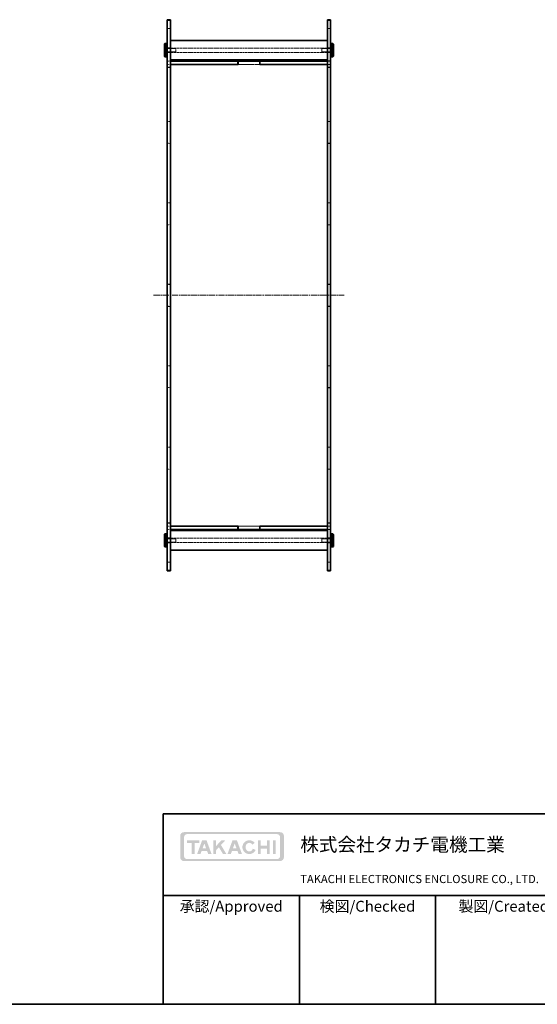
# Model space of a CAD drawing. Units: millimetres. Extents: x 14 to 6897, y 8 to 1554.
# Drawn here: x 1334 to 1809, y 8 to 912 of the extents above; entities that cross this region are included whole.
import ezdxf
from ezdxf.enums import TextEntityAlignment as Align

# ---------------------------------------------------------------- set-up
doc = ezdxf.new("R2010")
doc.units = ezdxf.units.MM
doc.linetypes.add('CHAIN', pattern=[0.35429999999999995, 0.2362, -0.0295, 0.0591, -0.0295])
doc.linetypes.add('DASHED', pattern=[0.2067, 0.1654, -0.0413])
for name, color, linetype, lineweight in [('Border (ISO)', 7, 'Continuous', 35), ('Centerline (ISO)', 131, 'Continuous', 18), ('Hatch (ISO)', 1, 'Continuous', 18), ('Hidden (ISO)', 7, 'DASHED', 18), ('Hidden Narrow (ISO)', 7, 'DASHED', 18), ('Title (ISO)', 7, 'Continuous', 35), ('Visible (ISO)', 7, 'Continuous', 35), ('Visible Narrow (ISO)', 7, 'Continuous', 25)]:
    doc.layers.add(name, color=color, linetype=linetype, lineweight=lineweight)
doc.styles.add('Note Text (TK)', font='txt')
doc.styles.add('文字スタイル67', font='arial.ttf')

# ---------------------------------------------------------------- blocks, each defined once
blk = doc.blocks.new('図面枠 tk図枠')
at = {"layer": 'Border (ISO)'}
blk.add_line((14.50000000000001, 8.000000000000007), (405.4999999999999, 8.000000000000007), dxfattribs=at)
blk = doc.blocks.new('表題欄 tk表題欄')
at = {"layer": 'Hatch (ISO)'}
h = blk.add_hatch(color=256, dxfattribs=at)
edge = h.paths.add_edge_path(flags=0)
edge.add_arc((95.57537688673352, 236.2990653650367), 0.5958259999999996, 269.9999999999897, 360)
edge.add_line((96.17120288673351, 236.2990653650368), (96.17120288673348, 239.7107813650365))
edge.add_arc((95.5753768867335, 239.7107813650366), 0.5958259999999996, 0, 90.0000000000068)
edge.add_line((95.57537688673342, 240.3066073650366), (79.13710888673356, 240.3066073650366))
edge.add_arc((79.13710888673353, 239.7107813650366), 0.5958259999999996, 89.99999999999744, 180)
edge.add_line((78.54128288673353, 239.7107813650365), (78.54128288673331, 236.2990653650368))
edge.add_arc((79.13710888673332, 236.2990653650365), 0.5958259999999996, 180, 270.0000000000231)
edge.add_line((79.13710888673356, 235.7032393650365), (95.57537688673342, 235.7032393650367))
edge = h.paths.add_edge_path()
edge.add_line((77.83935088673357, 239.9556413650366), (77.83935088673357, 236.0542053650368))
edge.add_arc((78.54128288673346, 236.0542053650367), 0.7019319999998935, 180, 270.0000000000087)
edge.add_line((78.54128288673357, 235.3522733650368), (96.17120288673352, 235.3522733650368))
edge.add_arc((96.17120288673351, 236.0542053650367), 0.7019319999998921, 270, 360)
edge.add_line((96.8731348867334, 236.0542053650368), (96.87313488673352, 239.9556413650366))
edge.add_arc((96.1712028867336, 239.9556413650367), 0.7019319999998921, 0, 90.00000000000873)
edge.add_line((96.17120288673348, 240.6575733650367), (78.54128288673357, 240.6575733650366))
edge.add_arc((78.54128288673357, 239.9556413650366), 0.7019319999999984, 90, 180)
for points in [[(79.07181288673355, 239.1476033650369), (79.07181288673355, 238.6578833650367), (79.92066088673353, 238.6578833650367), (79.92066088673353, 236.6581933650368), (80.50832488673353, 236.6581933650368), (80.50832488673353, 238.6578833650367), (81.35717288673355, 238.6578833650367), (81.35717288673355, 239.1476033650369)], [(85.68407849525303, 236.6581933650368), (84.9434673993943, 237.8918698287545), (84.41792288673358, 237.3246628822781), (84.41792288673358, 236.6581933650368), (83.89555488673355, 236.6581933650368), (83.89555488673355, 239.1476033650369), (84.41792288673358, 239.1476033650369), (84.41792288673358, 238.0993979968839), (85.38913556809511, 239.1476033650369), (86.10696490847272, 239.1476033650369), (85.31925422435492, 238.2974470774499), (86.30334488673353, 236.6581933650368)], [(92.09142939614459, 239.1476033650369), (92.09142939614459, 236.6581933650368), (92.60971639614465, 236.6581933650368), (92.60971639614465, 237.6580383650368), (93.76872039614462, 237.6580383650368), (93.76872039614462, 236.6581933650368), (94.28700739614459, 236.6581933650368), (94.28700739614459, 239.1476033650369), (93.76872039614462, 239.1476033650369), (93.76872039614462, 238.1477583650367), (92.60971639614465, 238.1477583650367), (92.60971639614465, 239.1476033650369)], [(94.84202339614467, 239.1476033650369), (94.84202339614467, 236.6581933650368), (95.36439139614473, 236.6581933650368), (95.36439139614473, 239.1476033650369)]]:
    blk.add_hatch(color=256, dxfattribs=at).paths.add_polyline_path(points)
h = blk.add_hatch(color=256, dxfattribs=at)
h.paths.add_polyline_path([(82.59020695886475, 237.7110913650368), (81.95242681460243, 237.7110913650368), (82.27131688673356, 238.5794973650367)], flags=0)
h.paths.add_polyline_path([(82.77903014574996, 237.1968853650368), (81.76360362771717, 237.1968853650368), (81.56578886050404, 236.6581933650368), (80.94907288673355, 236.6581933650368), (81.86321688673357, 239.1476033650369), (82.67941688673353, 239.1476033650369), (83.59356088673351, 236.6581933650368), (82.97684491296302, 236.6581933650368)])
h = blk.add_hatch(color=256, dxfattribs=at)
h.paths.add_polyline_path([(87.52707281460246, 237.7110913650368), (88.16485295886469, 237.7110913650368), (87.84596288673359, 238.5794973650367)], flags=0)
h.paths.add_polyline_path([(87.14043486050403, 236.6581933650368), (87.3382496277172, 237.1968853650368), (88.35367614574989, 237.1968853650368), (88.551490912963, 236.6581933650368), (89.16820688673343, 236.6581933650368), (88.25406288673352, 239.1476033650369), (87.43786288673356, 239.1476033650369), (86.52371888673358, 236.6581933650368)])
h = blk.add_hatch(color=256, dxfattribs=at)
edge = h.paths.add_edge_path()
edge.add_arc((90.52309888673334, 237.9028983650369), 1.273272000000011, 38.55054079078439, 336.5820184016556)
edge.add_line((91.69149139614446, 237.3968543650369), (91.17255542714857, 237.6216113977801))
edge.add_ellipse((90.52309888673352, 237.9028983650369), major_axis=(0, -0.7998759999999119), ratio=0.8673469387756529, start_angle=128.5505407907963, end_angle=426.582018401653, ccw=False)
edge.add_line((91.09381514418376, 238.3576891122095), (91.51887237036831, 238.6964075050431))
at = {"layer": 'Title (ISO)'}
for p, q in [((74.70882392282105, 244.052739026017), (255.7088239228211, 244.052739026017)), ((74.70882392282105, 209.052739026017), (74.70882392282105, 244.052739026017)), ((149.7088239228211, 244.052739026017), (149.7088239228211, 209.052739026017)), ((230.7088239228211, 244.052739026017), (230.7088239228211, 209.052739026017)), ((255.7088239228211, 244.052739026017), (255.7088239228211, 209.052739026017)), ((243.2088239228211, 239.552739026017), (251.2088239228211, 240.5527390260171)), ((251.2088239228211, 234.552739026017), (251.2088239228211, 240.5527390260171)), ((243.2088239228211, 239.552739026017), (243.2088239228211, 235.552739026017)), ((243.2088239228211, 235.552739026017), (251.2088239228211, 234.552739026017)), ((230.7088239228211, 231.052739026017), (255.7088239228211, 231.052739026017)), ((74.70882392282105, 229.052739026017), (230.7088239228211, 229.052739026017)), ((99.70882392282108, 229.052739026017), (99.70882392282108, 209.052739026017)), ((124.708823922821, 229.052739026017), (124.708823922821, 209.052739026017)), ((230.7088239228211, 220.052739026017), (255.7088239228211, 220.052739026017)), ((149.7088239228211, 216.052739026017), (230.7088239228211, 216.052739026017)), ((255.7088239228211, 209.052739026017), (74.70882392282105, 209.052739026017))]:
    blk.add_line(p, q, dxfattribs=at)
at = {"layer": 'Title (ISO)', "color": 4, "linetype": 'CHAIN', "lineweight": 18, "ltscale": 8.889559745788574}
blk.add_line((238.2088239228211, 241.552739026017), (238.2088239228211, 233.552739026017), dxfattribs=at)
at = {"layer": 'Title (ISO)', "color": 4, "linetype": 'CHAIN', "lineweight": 18, "ltscale": 20.00163269042969}
blk.add_line((252.2088239228211, 237.552739026017), (234.2088239228211, 237.552739026017), dxfattribs=at)
at = {"layer": 'Title (ISO)'}
for radius in [3, 2]:
    blk.add_circle((238.2088239228211, 237.552739026017), radius, dxfattribs=at)
at = {"layer": 'Title (ISO)', "color": 1, "char_height": 2.000000029802322, "line_spacing_factor": 1.5, "style": 'Note Text (TK)'}
for s, insert, attachment_point in [('\\fＭＳ Ｐゴシック|b0|i0;\\H2.0000;品名/Title', (151.708823922821, 242.052739026017), 4), ('\\fＭＳ Ｐゴシック|b0|i0;\\H2.0000;尺度/Scale', (232.7088239228211, 229.052739026017), 4), ('\\fＭＳ Ｐゴシック|b0|i0;\\H2.0000;承認/Approved', (87.20882392282108, 227.052739026017), 5), ('\\fＭＳ Ｐゴシック|b0|i0;\\H2.0000;検図/Checked', (112.208823922821, 227.052739026017), 5), ('\\fＭＳ Ｐゴシック|b0|i0;\\H2.0000;製図/Created', (137.2088239228211, 227.052739026017), 5), ('\\fＭＳ Ｐゴシック|b0|i0;\\H2.0000;作成日/Date', (151.708823922821, 212.552739026017), 4)]:
    blk.add_mtext(s, dxfattribs=dict(at, insert=insert, attachment_point=attachment_point))
at = {"layer": 'Title (ISO)', "color": 7, "line_spacing_factor": 1.5, "style": 'Note Text (TK)'}
for s, insert, char_height, attachment_point in [('株式会社タカチ電機工業', (99.87313488673345, 238.052739026017), 2.5, 4), ('\\fArial|b0|i0;\\H1.4986;TAKACHI ELECTRONICS ENCLOSURE CO., LTD.', (99.87313488673342, 232.052739026017), 1.49859994649887, 4), ('\\fＭＳ Ｐゴシック|b0|i0;\\H2.0000;/', (243.2088239228211, 214.552739026017), 2.000000029802322, 5)]:
    blk.add_mtext(s, dxfattribs=dict(at, insert=insert, char_height=char_height, attachment_point=attachment_point))
at = {"layer": 'Title (ISO)', "color": 7}
for tag, p, height, style in [('<品名>_001', (153.5667784682756, 235.6535912987443), 2.5, 'Note Text (TK)'), ('<Title>_001', (153.5696697597652, 230.5520568828656), 2.000000029802322, '文字スタイル67'), ('<ページ_No.>_001', (237.9488807410029, 213.302739026017), 2.5, 'Note Text (TK)'), ('<総ページ数>_001', (246.7997330137301, 213.302739026017), 2.5, 'Note Text (TK)'), ('作成日_001', (175.6250171046392, 211.2814322078352), 2.5, 'Note Text (TK)')]:
    blk.add_attdef(tag, p, '', height=height, dxfattribs=dict(at, style=style))
at = {"layer": 'Title (ISO)', "color": 7, "style": 'Note Text (TK)'}
blk.add_attdef('<尺度>', text='', height=2.5, dxfattribs=at).set_placement((243.2088239228211, 223.5527390260171), align=Align.MIDDLE_CENTER)

msp = doc.modelspace()

# ---------------------------------------------------------------- linework, layer by layer
at = {"layer": 'Centerline (ISO)', "linetype": 'CHAIN', "ltscale": 23.99096870422363}
msp.add_line((1456.702197894592, 658.847133753021), (1631.702197894592, 658.8471337530206), dxfattribs=at)
at = {"layer": 'Hidden (ISO)', "ltscale": 1.142717957496643}
for p, q in [((1472.202197894554, 903.8471337530179), (1469.202197894554, 903.8471337530179)), ((1619.202197894554, 903.8471337530184), (1616.202197894554, 903.8471337530184)), ((1472.202197894583, 886.09713375302), (1469.202197894583, 886.09713375302)), ((1619.202197894583, 886.0971337530207), (1616.202197894583, 886.0971337530207)), ((1472.202197894583, 881.59713375302), (1469.202197894583, 881.59713375302)), ((1619.202197894583, 881.5971337530207), (1616.202197894583, 881.5971337530207)), ((1469.202197894568, 873.9471337530201), (1472.202197894569, 873.9471337530201)), ((1469.202197894568, 870.7471337530199), (1472.202197894569, 870.7471337530199)), ((1469.252197894569, 873.8471337530201), (1469.252197894569, 870.84713375302)), ((1616.202197894568, 873.9471337530208), (1619.202197894569, 873.9471337530208)), ((1616.202197894568, 870.7471337530208), (1619.202197894569, 870.7471337530208)), ((1619.152197894569, 873.8471337530201), (1619.152197894569, 870.84713375302)), ((1469.20219789458, 818.5171337530201), (1472.20219789458, 818.5171337530201)), ((1616.20219789458, 818.5171337530206), (1619.20219789458, 818.5171337530206)), ((1469.20219789458, 798.2171337530201), (1472.20219789458, 798.2171337530201)), ((1616.20219789458, 798.2171337530208), (1619.20219789458, 798.2171337530208)), ((1469.20219789458, 743.7571337530205), (1472.20219789458, 743.7571337530205)), ((1616.20219789458, 743.7571337530208), (1619.20219789458, 743.7571337530208)), ((1469.20219789458, 723.4571337530205), (1472.20219789458, 723.4571337530205)), ((1616.20219789458, 723.4571337530208), (1619.20219789458, 723.4571337530208)), ((1472.20219789458, 668.9971337530206), (1469.20219789458, 668.9971337530206)), ((1619.20219789458, 668.9971337530206), (1616.20219789458, 668.9971337530206)), ((1472.20219789458, 648.6971337530206), (1469.20219789458, 648.6971337530206)), ((1619.20219789458, 648.6971337530206), (1616.20219789458, 648.6971337530206)), ((1469.20219789458, 594.2371337530207), (1472.20219789458, 594.2371337530207)), ((1616.20219789458, 594.2371337530205), (1619.20219789458, 594.2371337530205)), ((1469.20219789458, 573.9371337530208), (1472.20219789458, 573.9371337530208)), ((1616.20219789458, 573.9371337530207), (1619.20219789458, 573.9371337530207)), ((1469.20219789458, 519.477133753021), (1472.20219789458, 519.477133753021)), ((1616.20219789458, 519.4771337530207), (1619.20219789458, 519.4771337530207)), ((1469.20219789458, 499.177133753021), (1472.20219789458, 499.177133753021)), ((1616.20219789458, 499.1771337530209), (1619.20219789458, 499.1771337530209)), ((1469.202197894568, 446.947133753021), (1472.202197894569, 446.947133753021)), ((1469.202197894568, 443.7471337530211), (1472.202197894569, 443.7471337530211)), ((1469.252197894569, 446.8471337530206), (1469.252197894569, 443.8471337530206)), ((1616.202197894568, 446.9471337530207), (1619.202197894569, 446.9471337530207)), ((1616.202197894568, 443.7471337530207), (1619.202197894569, 443.7471337530207)), ((1619.152197894569, 446.8471337530206), (1619.152197894569, 443.8471337530206)), ((1472.202197894583, 436.0971337530212), (1469.202197894583, 436.0971337530212)), ((1619.202197894583, 436.0971337530206), (1616.202197894583, 436.0971337530206)), ((1472.202197894583, 431.5971337530212), (1469.202197894583, 431.5971337530212)), ((1619.202197894583, 431.5971337530205), (1616.202197894583, 431.5971337530205)), ((1472.202197894554, 413.8471337530235), (1469.202197894554, 413.8471337530235)), ((1619.202197894554, 413.8471337530228), (1616.202197894554, 413.8471337530228))]:
    msp.add_line(p, q, dxfattribs=at)
at = {"layer": 'Hidden (ISO)', "ltscale": 12.66657829284668}
for p, q in [((1616.202197894583, 885.8471337530206), (1472.202197894583, 885.8471337530206)), ((1616.202197894583, 881.8471337530208), (1472.202197894583, 881.8471337530208)), ((1616.202197894583, 435.8471337530206), (1472.202197894583, 435.8471337530206)), ((1616.202197894583, 431.8471337530207), (1472.202197894583, 431.8471337530207))]:
    msp.add_line(p, q, dxfattribs=at)
at = {"layer": 'Hidden (ISO)', "ltscale": 3.047414541244506}
for p, q in [((1469.202197894583, 885.3471337530201), (1477.202197894583, 885.3471337530201)), ((1469.202197894583, 882.34713375302), (1477.202197894583, 882.34713375302)), ((1619.202197894583, 885.3471337530207), (1611.202197894584, 885.3471337530207)), ((1619.202197894583, 882.3471337530206), (1611.202197894584, 882.3471337530206)), ((1469.202197894583, 435.3471337530212), (1477.202197894583, 435.3471337530212)), ((1619.202197894583, 435.3471337530206), (1611.202197894584, 435.3471337530206)), ((1469.202197894583, 432.3471337530213), (1477.202197894583, 432.3471337530213)), ((1619.202197894583, 432.3471337530206), (1611.202197894584, 432.3471337530206))]:
    msp.add_line(p, q, dxfattribs=at)
at = {"layer": 'Hidden (ISO)', "ltscale": 1.795034289360046}
for p, q in [((1477.202197894583, 882.34713375302), (1477.202197894583, 885.3471337530201)), ((1611.202197894584, 885.3471337530207), (1611.202197894584, 882.3471337530206)), ((1477.202197894583, 432.3471337530213), (1477.202197894583, 435.3471337530212)), ((1611.202197894584, 435.3471337530206), (1611.202197894584, 432.3471337530206))]:
    msp.add_line(p, q, dxfattribs=at)
at = {"layer": 'Hidden (ISO)', "ltscale": 1.123670935630798}
for p, q in [((1469.252197894569, 873.8471337530201), (1472.202197894569, 873.8471337530201)), ((1469.252197894569, 870.84713375302), (1472.202197894569, 870.84713375302)), ((1616.202197894568, 873.8471337530201), (1619.152197894569, 873.8471337530201)), ((1616.202197894568, 870.84713375302), (1619.152197894569, 870.84713375302)), ((1472.20219789458, 818.3671337530208), (1469.252197894581, 818.3671337530208)), ((1619.152197894581, 818.3671337530208), (1616.20219789458, 818.3671337530208)), ((1469.252197894581, 798.367133753021), (1472.20219789458, 798.367133753021)), ((1616.20219789458, 798.367133753021), (1619.152197894581, 798.367133753021)), ((1472.20219789458, 743.6071337530208), (1469.252197894581, 743.6071337530208)), ((1619.152197894581, 743.6071337530208), (1616.20219789458, 743.6071337530208)), ((1469.252197894581, 723.6071337530208), (1472.20219789458, 723.6071337530208)), ((1616.20219789458, 723.6071337530208), (1619.152197894581, 723.6071337530208)), ((1472.20219789458, 668.8471337530207), (1469.252197894581, 668.8471337530207)), ((1616.20219789458, 668.8471337530208), (1619.152197894581, 668.8471337530208)), ((1469.252197894581, 648.8471337530206), (1472.20219789458, 648.8471337530206)), ((1619.152197894581, 648.8471337530206), (1616.20219789458, 648.8471337530206)), ((1472.20219789458, 594.0871337530206), (1469.252197894581, 594.0871337530206)), ((1619.152197894581, 594.0871337530206), (1616.20219789458, 594.0871337530207)), ((1469.252197894581, 574.0871337530206), (1472.20219789458, 574.0871337530206)), ((1616.20219789458, 574.0871337530206), (1619.152197894581, 574.0871337530206)), ((1472.20219789458, 519.3271337530203), (1469.252197894581, 519.3271337530203)), ((1619.152197894581, 519.3271337530206), (1616.20219789458, 519.3271337530206)), ((1469.252197894581, 499.3271337530205), (1472.20219789458, 499.3271337530205)), ((1616.20219789458, 499.3271337530206), (1619.152197894581, 499.3271337530206)), ((1469.252197894569, 446.8471337530206), (1472.202197894569, 446.8471337530206)), ((1469.252197894569, 443.8471337530206), (1472.202197894569, 443.8471337530206)), ((1616.202197894568, 446.8471337530206), (1619.152197894569, 446.8471337530206)), ((1616.202197894568, 443.8471337530206), (1619.152197894569, 443.8471337530206))]:
    msp.add_line(p, q, dxfattribs=at)
at = {"layer": 'Hidden (ISO)', "ltscale": 7.618686199188232}
for p, q in [((1554.20219789458, 870.84713375302), (1534.20219789458, 870.84713375302)), ((1469.252197894581, 818.3671337530208), (1469.252197894581, 798.367133753021)), ((1619.152197894581, 798.367133753021), (1619.152197894581, 818.3671337530208)), ((1469.252197894581, 743.6071337530208), (1469.252197894581, 723.6071337530208)), ((1619.152197894581, 723.6071337530208), (1619.152197894581, 743.6071337530208)), ((1469.252197894581, 668.8471337530207), (1469.252197894581, 648.8471337530206)), ((1619.152197894581, 668.8471337530208), (1619.152197894581, 648.8471337530206)), ((1469.252197894581, 594.0871337530206), (1469.252197894581, 574.0871337530206)), ((1619.152197894581, 574.0871337530206), (1619.152197894581, 594.0871337530207)), ((1469.252197894581, 519.3271337530203), (1469.252197894581, 499.3271337530205)), ((1619.152197894581, 499.3271337530206), (1619.152197894581, 519.3271337530206)), ((1534.20219789458, 446.8471337530206), (1554.20219789458, 446.8471337530206))]:
    msp.add_line(p, q, dxfattribs=at)
at = {"layer": 'Hidden Narrow (ISO)', "ltscale": 1.142717957496643}
for p, q in [((1472.202197894579, 911.2199901959401), (1469.202197894578, 911.2199901959401)), ((1619.202197894578, 911.2199901959408), (1616.202197894578, 911.2199901959408)), ((1472.202197894579, 406.4742773101011), (1469.202197894578, 406.4742773101011)), ((1619.202197894578, 406.4742773101004), (1616.202197894578, 406.4742773101004))]:
    msp.add_line(p, q, dxfattribs=at)
at = {"layer": 'Visible (ISO)'}
for p, q in [((1469.202197894592, 868.0995254924468), (1469.20219789458, 911.8471337530198)), ((1472.20219789458, 911.8471337530198), (1469.20219789458, 911.8471337530198)), ((1472.20219789458, 911.8471337530198), (1472.202197894592, 868.0995254924468)), ((1616.202197894592, 868.0995254924475), (1616.20219789458, 911.8471337530207)), ((1619.20219789458, 911.8471337530207), (1616.20219789458, 911.8471337530207)), ((1619.20219789458, 911.8471337530207), (1619.202197894592, 868.0995254924475)), ((1466.702197894584, 889.3471337530201), (1467.202197894583, 889.8471337530201)), ((1466.702197894584, 878.3471337530201), (1466.702197894584, 889.3471337530201)), ((1467.202197894583, 889.8471337530201), (1467.202197894583, 877.84713375302)), ((1467.202197894583, 889.8471337530201), (1468.702197894583, 889.8471337530201)), ((1468.702197894583, 877.84713375302), (1468.702197894583, 889.8471337530201)), ((1469.202197894583, 889.3471337530201), (1468.702197894583, 889.8471337530201)), ((1616.202197894583, 892.8471337530206), (1472.202197894583, 892.8471337530206)), ((1619.202197894583, 889.3471337530206), (1619.702197894584, 889.8471337530208)), ((1619.702197894584, 889.8471337530208), (1619.702197894584, 877.8471337530206)), ((1621.202197894583, 889.8471337530208), (1619.702197894584, 889.8471337530208)), ((1621.202197894583, 877.8471337530206), (1621.202197894583, 889.8471337530208)), ((1621.702197894584, 889.3471337530206), (1621.202197894583, 889.8471337530208)), ((1621.702197894584, 889.3471337530206), (1621.702197894584, 878.3471337530206)), ((1466.702197894584, 878.3471337530201), (1467.202197894583, 877.84713375302)), ((1467.202197894583, 877.84713375302), (1468.702197894583, 877.84713375302)), ((1469.202197894583, 878.3471337530201), (1468.702197894583, 877.84713375302)), ((1619.202197894583, 878.3471337530206), (1619.702197894584, 877.8471337530206)), ((1621.202197894583, 877.8471337530206), (1619.702197894584, 877.8471337530206)), ((1621.702197894584, 878.3471337530206), (1621.202197894583, 877.8471337530206)), ((1469.202197894592, 868.0995254924468), (1469.202197894592, 449.5947420135946)), ((1616.202197894583, 874.8471337530206), (1472.202197894583, 874.8471337530206)), ((1472.202197894569, 873.8471337530201), (1472.252197894569, 873.8471337530201)), ((1472.202197894569, 870.84713375302), (1472.252197894569, 870.84713375302)), ((1472.202197894592, 449.5947420135944), (1472.202197894592, 868.0995254924468)), ((1472.252197894581, 870.84713375302), (1472.252197894581, 873.8471337530201)), ((1472.252197894581, 873.8471337530201), (1534.102197894581, 873.8471337530201)), ((1534.102197894581, 870.84713375302), (1472.252197894581, 870.84713375302)), ((1472.252197894581, 818.3671337530208), (1472.252197894581, 870.7471337530225)), ((1534.202197894581, 870.7471337530225), (1472.252197894581, 870.7471337530225)), ((1534.102197894581, 870.84713375302), (1534.102197894581, 873.8471337530201)), ((1534.10219789458, 873.8471337530201), (1554.30219789458, 873.8471337530201)), ((1534.20219789458, 870.84713375302), (1534.10219789458, 870.84713375302)), ((1534.202197894581, 870.7471337530225), (1534.202197894581, 873.7471337530227)), ((1534.202197894581, 873.7471337530227), (1554.202197894581, 873.7471337530227)), ((1554.202197894581, 873.7471337530227), (1554.202197894581, 870.7471337530225)), ((1554.30219789458, 870.84713375302), (1554.20219789458, 870.84713375302)), ((1616.152197894581, 870.7471337530225), (1554.202197894581, 870.7471337530225)), ((1554.302197894581, 873.8471337530201), (1616.152197894581, 873.8471337530201)), ((1554.302197894581, 873.8471337530201), (1554.302197894581, 870.84713375302)), ((1616.152197894581, 870.84713375302), (1554.302197894581, 870.84713375302)), ((1616.152197894569, 873.8471337530201), (1616.202197894568, 873.8471337530201)), ((1616.152197894581, 873.8471337530201), (1616.152197894581, 870.84713375302)), ((1616.152197894569, 870.84713375302), (1616.202197894568, 870.84713375302)), ((1616.152197894581, 870.7471337530225), (1616.152197894581, 818.3671337530208)), ((1616.202197894592, 868.0995254924475), (1616.202197894592, 449.594742013594)), ((1619.202197894592, 449.5947420135938), (1619.202197894592, 868.0995254924471)), ((1472.252197894581, 818.3671337530208), (1472.20219789458, 818.3671337530208)), ((1616.20219789458, 818.3671337530208), (1616.152197894581, 818.3671337530208)), ((1472.20219789458, 798.367133753021), (1472.252197894581, 798.367133753021)), ((1472.252197894581, 743.6071337530208), (1472.252197894581, 798.367133753021)), ((1616.152197894581, 798.367133753021), (1616.152197894581, 743.6071337530208)), ((1616.152197894581, 798.367133753021), (1616.20219789458, 798.367133753021)), ((1472.252197894581, 743.6071337530208), (1472.20219789458, 743.6071337530208)), ((1616.20219789458, 743.6071337530208), (1616.152197894581, 743.6071337530208)), ((1472.20219789458, 723.6071337530208), (1472.252197894581, 723.6071337530208)), ((1472.252197894581, 668.8471337530207), (1472.252197894581, 723.6071337530208)), ((1616.152197894581, 723.6071337530208), (1616.152197894581, 668.8471337530208)), ((1616.152197894581, 723.6071337530208), (1616.20219789458, 723.6071337530208)), ((1472.252197894581, 668.8471337530207), (1472.20219789458, 668.8471337530207)), ((1616.152197894581, 668.8471337530208), (1616.20219789458, 668.8471337530208)), ((1472.20219789458, 648.8471337530206), (1472.252197894581, 648.8471337530206)), ((1472.252197894581, 594.0871337530206), (1472.252197894581, 648.8471337530206)), ((1616.152197894581, 648.8471337530206), (1616.152197894581, 594.0871337530207)), ((1616.20219789458, 648.8471337530206), (1616.152197894581, 648.8471337530206)), ((1472.252197894581, 594.0871337530206), (1472.20219789458, 594.0871337530206)), ((1616.20219789458, 594.0871337530207), (1616.152197894581, 594.0871337530207)), ((1472.20219789458, 574.0871337530206), (1472.252197894581, 574.0871337530206)), ((1472.252197894581, 519.3271337530203), (1472.252197894581, 574.0871337530206)), ((1616.152197894581, 574.0871337530206), (1616.152197894581, 519.3271337530206)), ((1616.152197894581, 574.0871337530206), (1616.20219789458, 574.0871337530206)), ((1472.252197894581, 519.3271337530203), (1472.20219789458, 519.3271337530203)), ((1616.20219789458, 519.3271337530206), (1616.152197894581, 519.3271337530206)), ((1472.20219789458, 499.3271337530205), (1472.252197894581, 499.3271337530205)), ((1472.252197894581, 446.9471337530224), (1472.252197894581, 499.3271337530205)), ((1616.152197894581, 499.3271337530206), (1616.152197894581, 446.9471337530224)), ((1616.152197894581, 499.3271337530206), (1616.20219789458, 499.3271337530206)), ((1469.20219789458, 405.8471337530214), (1469.202197894592, 449.5947420135943)), ((1472.202197894592, 449.5947420135944), (1472.20219789458, 405.8471337530214)), ((1472.202197894569, 446.8471337530206), (1472.252197894569, 446.8471337530206)), ((1472.202197894569, 443.8471337530206), (1472.252197894569, 443.8471337530206)), ((1472.252197894581, 446.9471337530224), (1534.202197894581, 446.9471337530224)), ((1472.252197894581, 443.8471337530206), (1472.252197894581, 446.8471337530206)), ((1472.252197894581, 446.8471337530206), (1534.102197894581, 446.8471337530206)), ((1534.102197894581, 443.8471337530206), (1472.252197894581, 443.8471337530206)), ((1534.102197894581, 443.8471337530206), (1534.102197894581, 446.8471337530206)), ((1534.10219789458, 446.8471337530206), (1534.20219789458, 446.8471337530206)), ((1554.30219789458, 443.8471337530206), (1534.10219789458, 443.8471337530206)), ((1534.202197894581, 446.9471337530224), (1534.202197894581, 443.9471337530223)), ((1534.202197894581, 443.9471337530223), (1554.202197894581, 443.9471337530223)), ((1554.202197894581, 443.9471337530223), (1554.202197894581, 446.9471337530223)), ((1554.202197894581, 446.9471337530223), (1616.152197894581, 446.9471337530224)), ((1554.20219789458, 446.8471337530206), (1554.30219789458, 446.8471337530206)), ((1554.302197894581, 446.8471337530206), (1616.152197894581, 446.8471337530206)), ((1554.302197894581, 446.8471337530206), (1554.302197894581, 443.8471337530206)), ((1616.152197894581, 443.8471337530206), (1554.302197894581, 443.8471337530206)), ((1616.152197894569, 446.8471337530206), (1616.202197894568, 446.8471337530206)), ((1616.152197894581, 446.8471337530206), (1616.152197894581, 443.8471337530206)), ((1616.152197894569, 443.8471337530206), (1616.202197894568, 443.8471337530206)), ((1616.20219789458, 405.8471337530206), (1616.202197894592, 449.5947420135937)), ((1619.202197894592, 449.5947420135937), (1619.20219789458, 405.8471337530206)), ((1466.702197894584, 439.3471337530212), (1467.202197894583, 439.8471337530213)), ((1466.702197894584, 428.3471337530213), (1466.702197894584, 439.3471337530212)), ((1467.202197894583, 439.8471337530212), (1467.202197894583, 427.8471337530213)), ((1467.202197894583, 439.8471337530213), (1468.702197894583, 439.8471337530213)), ((1468.702197894583, 427.8471337530213), (1468.702197894583, 439.8471337530212)), ((1469.202197894583, 439.3471337530212), (1468.702197894583, 439.8471337530213)), ((1616.202197894583, 442.8471337530206), (1472.202197894583, 442.8471337530206)), ((1619.202197894583, 439.3471337530206), (1619.702197894584, 439.8471337530207)), ((1619.702197894584, 439.8471337530206), (1619.702197894584, 427.8471337530207)), ((1621.202197894583, 439.8471337530207), (1619.702197894584, 439.8471337530207)), ((1621.202197894583, 427.8471337530207), (1621.202197894583, 439.8471337530206)), ((1621.702197894584, 439.3471337530206), (1621.202197894583, 439.8471337530207)), ((1621.702197894584, 439.3471337530206), (1621.702197894584, 428.3471337530206)), ((1466.702197894584, 428.3471337530213), (1467.202197894583, 427.8471337530212)), ((1467.202197894583, 427.8471337530212), (1468.702197894583, 427.8471337530212)), ((1469.202197894583, 428.3471337530213), (1468.702197894583, 427.8471337530212)), ((1616.202197894583, 424.8471337530206), (1472.202197894583, 424.8471337530206)), ((1619.202197894583, 428.3471337530206), (1619.702197894584, 427.8471337530206)), ((1621.202197894583, 427.8471337530206), (1619.702197894584, 427.8471337530206)), ((1621.702197894584, 428.3471337530206), (1621.202197894583, 427.8471337530206)), ((1472.20219789458, 405.8471337530214), (1469.20219789458, 405.8471337530214)), ((1619.20219789458, 405.8471337530206), (1616.20219789458, 405.8471337530206))]:
    msp.add_line(p, q, dxfattribs=at)
at = {"layer": 'Visible Narrow (ISO)'}
for p, q in [((1472.202197894592, 868.099525492447), (1469.202197894592, 868.099525492447)), ((1619.202197894592, 868.0995254924475), (1616.202197894592, 868.0995254924475)), ((1472.202197894592, 449.5947420135943), (1469.202197894592, 449.5947420135943)), ((1619.202197894592, 449.5947420135937), (1616.202197894592, 449.5947420135937))]:
    msp.add_line(p, q, dxfattribs=at)

# ---------------------------------------------------------------- block references
at = {"xscale": 5, "yscale": 5, "zscale": 5}
msp.add_blockref('図面枠 tk図枠', (343, -32.00000000000004), dxfattribs=at)
ref = msp.add_blockref('表題欄 tk表題欄', (1091.955880385894, -1037.263695130085), dxfattribs=dict(xscale=5, yscale=5, zscale=5))
ref.add_attrib('<品名>_001', 'スケルトンフリーサイズケース', (1859.789772727273, 141.0042613636364), dxfattribs={"layer": 'Title (ISO)', "color": 7, "height": 12.5, "style": 'Note Text (TK)'})
ref.add_attrib('<尺度>_001', '1:5', (2296.565340909091, 74.25000000000014), dxfattribs={"layer": 'Title (ISO)', "color": 7, "height": 12.5, "style": 'Note Text (TK)'})
ref.add_attrib('作成日_001', '2021/04/09', (1970.08096590909, 19.14346590909097), dxfattribs={"layer": 'Title (ISO)', "color": 7, "height": 12.5, "style": 'Note Text (TK)'})
ref.add_attrib('<Title>_001', 'CUSTOM SIZED SKELETON CASE', (1859.804229184721, 115.4965892842428), dxfattribs={"layer": 'Title (ISO)', "color": 7, "height": 10.00000014901161, "style": '文字スタイル67'})
ref.add_attrib('<ページ_No.>_001', '2', (2280.954545454545, 29.25000000000004), dxfattribs={"layer": 'Title (ISO)', "color": 7, "height": 12.5, "style": 'Note Text (TK)'})
ref.add_attrib('<総ページ数>_001', '5', (2325.954545454546, 29.25000000000004), dxfattribs={"layer": 'Title (ISO)', "color": 7, "height": 12.5, "style": 'Note Text (TK)'})

doc.saveas('drawing.dxf')
